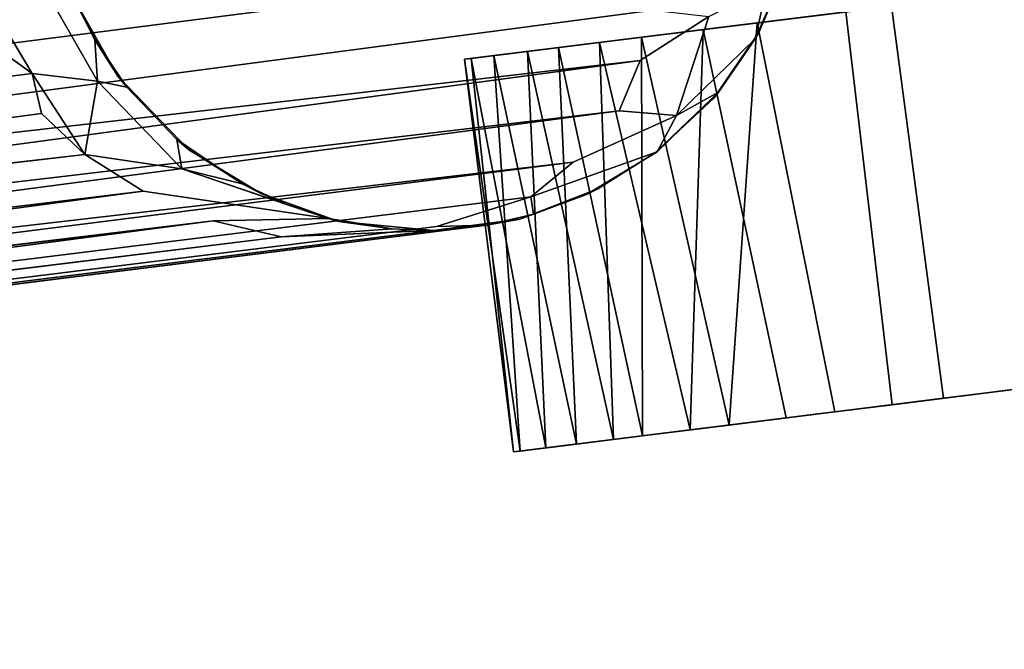
# Model space of a CAD drawing. Extents: x -170 to 140, y -84 to 98.
# Drawn here: x -85 to -84, y -12 to -11 of the extents above; entities that cross this region are included whole.
import ezdxf

# ---------------------------------------------------------------- set-up
doc = ezdxf.new("R2010")
doc.units = 0
doc.header["$LTSCALE"] = 96
doc.header["$MEASUREMENT"] = 0
for name, color, linetype in [('AFUTL-3-CTPL-FXBK', 7, 'Continuous'), ('AFUTL-3-LGPT', 7, 'Continuous'), ('AFUTL-3-TPLM-TH', 7, 'Continuous'), ('AFUTL-P', 7, 'Continuous'), ('MAIN_FURN', 7, 'Continuous')]:
    doc.layers.add(name, color=color, linetype=linetype)

# ---------------------------------------------------------------- blocks, each defined once
blk = doc.blocks.new('VT7224RCVC12')
at = {"layer": 'AFUTL-3-CTPL-FXBK', "color": 47, "linetype": 'Continuous'}
for points, invisible_edges in [([(3.3522, -1.656, 1.3861), (3.3522, -0.6013, 0.614), (3.3522, -0.5976, 0.8397), (3.3522, -0.6847, 1.0946)], 9), ([(3.3522, -0.8277, 0.1892), (3.3522, -0.6642, 0.4124), (3.3522, -0.6013, 0.614), (3.3522, -1.656, 1.3861)], 12), ([(3.3522, -0.6847, 1.0946), (3.3522, -0.8639, 1.3053), (3.3522, -1.1291, 1.4423), (3.3522, -1.656, 1.3861)], 12), ([(3.3522, -0.8277, 0.1892), (3.3522, -1.656, 1.3861), (3.3522, -1.3443, 0.001), (3.3522, -1.0988, 0.0326)], 3), ([(4.0022, -1.5196, 0.0277), (4.0022, -0.8532, 0.17), (4.0022, -1.0941, 0.0341), (4.0022, -1.3395, 0.0008)], 1), ([(4.0022, -1.5196, 0.0277), (4.0022, -1.6941, 0.1009), (4.0022, -1.8379, 0.2125), (4.0022, -0.8532, 0.17)], 12), ([(4.0022, -2.0404, 0.5704), (4.0022, -0.8532, 0.17), (4.0022, -1.8379, 0.2125), (4.0022, -1.9471, 0.349)], 3), ([(4.0022, -1.9976, 1.0221), (4.0022, -0.8532, 0.17), (4.0022, -2.0404, 0.5704), (4.0022, -2.0516, 0.8105)], 3), ([(4.0022, -1.7586, 1.3211), (4.0022, -0.8532, 0.17), (4.0022, -1.9976, 1.0221), (4.0022, -1.8857, 1.2012)], 3), ([(4.0022, -1.4243, 1.4575), (4.0022, -0.8532, 0.17), (4.0022, -1.7586, 1.3211), (4.0022, -1.6001, 1.4105)], 3), ([(4.0022, -0.9268, 1.3517), (4.0022, -0.8532, 0.17), (4.0022, -1.4243, 1.4575), (4.0022, -1.1985, 1.4563)], 3), ([(3.3522, -1.656, 1.3861), (3.3522, -1.1291, 1.4423), (3.3522, -1.4198, 1.4603)], 1), ([(3.3522, -1.3443, 0.001), (3.3522, -1.656, 1.3861), (3.3522, -1.7586, 0.1443), (3.3522, -1.5666, 0.0402)], 3), ([(3.3522, -2.0404, 0.895), (3.3522, -1.656, 1.3861), (3.3522, -1.8278, 1.2634), (3.3522, -1.9471, 1.1164)], 1), ([(3.3522, -2.0026, 0.4571), (3.3522, -1.656, 1.3861), (3.3522, -2.0404, 0.895), (3.3522, -2.0516, 0.6549)], 3), ([(3.3522, -1.7586, 0.1443), (3.3522, -1.656, 1.3861), (3.3522, -2.0026, 0.4571), (3.3522, -1.8955, 0.2751)], 3)]:
    blk.add_3dface(points, dxfattribs=dict(at, invisible_edges=invisible_edges))
for points in [[(4.0022, -1.3395, 0.0008), (4.0022, -1.0941, 0.0341), (3.3522, -1.0988, 0.0326), (3.3522, -1.3443, 0.001)], [(4.0022, -1.1985, 1.4563), (4.0022, -1.4243, 1.4575), (3.3522, -1.4198, 1.4603), (3.3522, -1.1291, 1.4423)], [(4.0022, -1.5196, 0.0277), (4.0022, -1.3395, 0.0008), (3.3522, -1.3443, 0.001), (3.3522, -1.5666, 0.0402)], [(4.0022, -1.6001, 1.4105), (3.3522, -1.656, 1.3861), (3.3522, -1.4198, 1.4603), (4.0022, -1.4243, 1.4575)], [(4.0022, -1.5196, 0.0277), (3.3522, -1.5666, 0.0402), (4.0022, -1.6941, 0.1009)], [(4.0022, -1.6941, 0.1009), (3.3522, -1.5666, 0.0402), (3.3522, -1.7586, 0.1443)], [(4.0022, -1.7586, 1.3211), (3.3522, -1.656, 1.3861), (4.0022, -1.6001, 1.4105)], [(4.0022, -1.7586, 1.3211), (3.3522, -1.8278, 1.2634), (3.3522, -1.656, 1.3861)], [(4.0022, -1.6941, 0.1009), (3.3522, -1.7586, 0.1443), (4.0022, -1.8379, 0.2125)], [(4.0022, -1.8379, 0.2125), (3.3522, -1.7586, 0.1443), (3.3522, -1.8955, 0.2751)], [(4.0022, -1.8857, 1.2012), (3.3522, -1.8278, 1.2634), (4.0022, -1.7586, 1.3211)], [(4.0022, -1.8857, 1.2012), (3.3522, -1.9471, 1.1164), (3.3522, -1.8278, 1.2634)], [(4.0022, -1.8379, 0.2125), (3.3522, -1.8955, 0.2751), (4.0022, -1.9471, 0.349)], [(4.0022, -1.9976, 1.0221), (3.3522, -1.9471, 1.1164), (4.0022, -1.8857, 1.2012)], [(4.0022, -1.9471, 0.349), (3.3522, -1.8955, 0.2751), (3.3522, -2.0026, 0.4571)], [(4.0022, -1.9976, 1.0221), (3.3522, -2.0404, 0.895), (3.3522, -1.9471, 1.1164)], [(4.0022, -1.9471, 0.349), (3.3522, -2.0026, 0.4571), (4.0022, -2.0404, 0.5704)], [(4.0022, -2.0516, 0.8105), (3.3522, -2.0404, 0.895), (4.0022, -1.9976, 1.0221)], [(4.0022, -2.0404, 0.5704), (3.3522, -2.0026, 0.4571), (3.3522, -2.0516, 0.6549)], [(4.0022, -2.0516, 0.8105), (3.3522, -2.0516, 0.6549), (3.3522, -2.0404, 0.895)], [(4.0022, -2.0404, 0.5704), (3.3522, -2.0516, 0.6549), (4.0022, -2.0516, 0.8105)]]:
    blk.add_3dface(points, dxfattribs=at)
at = {"layer": 'AFUTL-3-LGPT', "color": 30, "linetype": 'Continuous'}
for points, invisible_edges in [([(3.4664, -1.6529, 1.5027), (3.3683, -1.5661, 1.5027), (3.2438, -1.4951, 1.5027), (2.3779, -2.1351, 1.5027)], 12), ([(3.5906, -1.8606, 1.5027), (3.5431, -1.7589, 1.5027), (3.4664, -1.6529, 1.5027), (2.3779, -2.1351, 1.5027)], 12), ([(3.5906, -1.8606, 1.5027), (2.3779, -2.1351, 1.5027), (3.625, -2.137, 1.5027), (3.6238, -1.9937, 1.5027)], 3), ([(3.0418, -2.6997, 1.5027), (3.1887, -2.6711, 1.5027), (3.3091, -2.6198, 1.5027), (2.3779, -2.1351, 1.5027)], 12), ([(3.3091, -2.6198, 1.5027), (3.4439, -2.5191, 1.5027), (3.5288, -2.4113, 1.5027), (2.3779, -2.1351, 1.5027)], 12), ([(3.625, -2.137, 1.5027), (2.3779, -2.1351, 1.5027), (3.5288, -2.4113, 1.5027), (3.5913, -2.2892, 1.5027)], 3), ([(3.5913, -2.2892, 1.5027), (3.5288, -2.4113, 1.5027), (3.5543, -2.3678, 8.9084), (3.5838, -2.3057, 9.0422)], 4), ([(3.5838, -2.3057, 9.0422), (3.5543, -2.3678, 8.9084), (3.473, -2.5345, 9.463)], 1)]:
    blk.add_3dface(points, dxfattribs=dict(at, invisible_edges=invisible_edges))
for points in [[(3.3683, -1.5661, 1.5027), (3.3778, -1.5736, 9.0272), (3.2596, -1.5026, 8.8325), (3.2438, -1.4951, 1.5027)], [(3.3778, -1.5736, 9.0272), (3.2959, -1.5439, 9.2971), (3.2596, -1.5026, 8.8325)], [(3.487, -1.717, 9.4625), (3.3323, -1.6443, 9.89), (3.2959, -1.5439, 9.2971), (3.3778, -1.5736, 9.0272)], [(3.3683, -1.5661, 1.5027), (3.4664, -1.6529, 1.5027), (3.4572, -1.6438, 8.9525), (3.3778, -1.5736, 9.0272)], [(3.487, -1.717, 9.4625), (3.3778, -1.5736, 9.0272), (3.4572, -1.6438, 8.9525)], [(2.852, -1.6741, 10.3574), (2.9444, -1.6115, 10.1845), (2.9959, -6.3545, 27.8977), (2.8904, -6.3655, 27.8977)], [(2.9959, -6.3545, 27.8977), (2.9444, -1.6115, 10.1845), (3.0333, -1.6079, 10.1771)], [(3.1324, -6.3682, 27.8977), (2.9959, -6.3545, 27.8977), (3.0333, -1.6079, 10.1771), (3.1303, -1.666, 10.3488)], [(2.6687, -1.7036, 10.169), (2.777, -1.6365, 10.1252), (2.7999, -6.3897, 27.8977), (2.6973, -6.4366, 27.8977)], [(2.777, -1.6365, 10.1252), (2.852, -1.6741, 10.3574), (2.8904, -6.3655, 27.8977), (2.7999, -6.3897, 27.8977)], [(3.3446, -6.4597, 27.8977), (3.3107, -1.7337, 10.3363), (3.3323, -1.6443, 9.89), (3.39, -1.7654, 10.2492)], [(3.487, -1.717, 9.4625), (3.4679, -1.8097, 10.1322), (3.39, -1.7654, 10.2492), (3.3323, -1.6443, 9.89)], [(3.4664, -1.6529, 1.5027), (3.5431, -1.7589, 1.5027), (3.5423, -1.756, 9.0171), (3.4572, -1.6438, 8.9525)], [(3.487, -1.717, 9.4625), (3.4572, -1.6438, 8.9525), (3.5423, -1.756, 9.0171)], [(3.2451, -6.4058, 27.8977), (3.1324, -6.3682, 27.8977), (3.1303, -1.666, 10.3488), (3.2298, -1.6644, 10.2262)], [(3.2298, -1.6644, 10.2262), (3.3107, -1.7337, 10.3363), (3.3446, -6.4597, 27.8977), (3.2451, -6.4058, 27.8977)], [(3.5419, -1.8952, 10.063), (3.5016, -6.6124, 27.8977), (3.4679, -1.8097, 10.1322), (3.487, -1.717, 9.4625)], [(3.5897, -1.9711, 9.9472), (3.5419, -1.8952, 10.063), (3.487, -1.717, 9.4625), (3.5423, -1.756, 9.0171)], [(3.5906, -1.8606, 1.5027), (3.5972, -1.8798, 8.9181), (3.5423, -1.756, 9.0171), (3.5431, -1.7589, 1.5027)], [(3.6185, -1.9706, 9.1981), (3.5897, -1.9711, 9.9472), (3.5423, -1.756, 9.0171), (3.5972, -1.8798, 8.9181)], [(3.39, -1.7654, 10.2492), (3.436, -6.5359, 27.8977), (3.3446, -6.4597, 27.8977)], [(3.436, -6.5359, 27.8977), (3.39, -1.7654, 10.2492), (3.4679, -1.8097, 10.1322)], [(3.436, -6.5359, 27.8977), (3.4679, -1.8097, 10.1322), (3.5016, -6.6124, 27.8977)], [(3.6238, -1.9937, 1.5027), (3.6185, -1.9706, 9.1981), (3.5972, -1.8798, 8.9181), (3.5906, -1.8606, 1.5027)], [(3.5016, -6.6124, 27.8977), (3.5419, -1.8952, 10.063), (3.549, -6.6884, 27.8977)], [(3.5861, -6.7701, 27.8977), (3.549, -6.6884, 27.8977), (3.5419, -1.8952, 10.063), (3.5897, -1.9711, 9.9472)], [(3.6144, -6.8691, 27.8977), (3.5861, -6.7701, 27.8977), (3.5897, -1.9711, 9.9472), (3.6192, -2.1311, 10.1303)], [(3.6185, -1.9706, 9.1981), (3.6274, -2.0485, 9.3974), (3.6192, -2.1311, 10.1303), (3.5897, -1.9711, 9.9472)], [(3.6238, -1.9937, 1.5027), (3.6274, -2.0485, 9.3974), (3.6185, -1.9706, 9.1981)], [(3.6238, -1.9937, 1.5027), (3.625, -2.137, 1.5027), (3.6248, -2.1378, 9.4895), (3.6274, -2.0485, 9.3974)], [(3.628, -6.9844, 27.8977), (3.6144, -6.8691, 27.8977), (3.6192, -2.1311, 10.1303), (3.6274, -2.0485, 9.3974)], [(3.628, -6.9844, 27.8977), (3.6274, -2.0485, 9.3974), (3.6248, -2.1378, 9.4895), (3.6214, -7.0939, 27.8977)], [(3.625, -2.137, 1.5027), (3.5913, -2.2892, 1.5027), (3.6141, -2.2036, 8.9609), (3.6248, -2.1378, 9.4895)], [(3.6214, -7.0939, 27.8977), (3.6248, -2.1378, 9.4895), (3.6043, -2.3866, 10.0129), (3.5947, -7.2133, 27.8977)], [(3.6141, -2.2036, 8.9609), (3.6043, -2.3866, 10.0129), (3.6248, -2.1378, 9.4895)], [(3.5838, -2.3057, 9.0422), (3.5646, -2.4942, 10.0091), (3.6043, -2.3866, 10.0129), (3.6141, -2.2036, 8.9609)], [(3.5913, -2.2892, 1.5027), (3.5838, -2.3057, 9.0422), (3.6141, -2.2036, 8.9609)], [(3.473, -2.5345, 9.463), (3.43, -2.6896, 10.0373), (3.5017, -2.6021, 10.0177), (3.5838, -2.3057, 9.0422)], [(3.5449, -7.3246, 27.8977), (3.5646, -2.4942, 10.0091), (3.5838, -2.3057, 9.0422), (3.5017, -2.6021, 10.0177)], [(3.5101, -2.4394, 8.8373), (3.473, -2.5345, 9.463), (3.5543, -2.3678, 8.9084)], [(3.5288, -2.4113, 1.5027), (3.5101, -2.4394, 8.8373), (3.5543, -2.3678, 8.9084)], [(3.5947, -7.2133, 27.8977), (3.6043, -2.3866, 10.0129), (3.5646, -2.4942, 10.0091)], [(3.4439, -2.5191, 1.5027), (3.4243, -2.5366, 8.8376), (3.5101, -2.4394, 8.8373), (3.5288, -2.4113, 1.5027)], [(3.473, -2.5345, 9.463), (3.5101, -2.4394, 8.8373), (3.4243, -2.5366, 8.8376)], [(3.5947, -7.2133, 27.8977), (3.5646, -2.4942, 10.0091), (3.5449, -7.3246, 27.8977)], [(3.3091, -2.6198, 1.5027), (3.3288, -2.6073, 8.8472), (3.4243, -2.5366, 8.8376), (3.4439, -2.5191, 1.5027)], [(3.3288, -2.6073, 8.8472), (3.3131, -2.6544, 9.3323), (3.473, -2.5345, 9.463), (3.4243, -2.5366, 8.8376)], [(3.43, -2.6896, 10.0373), (3.473, -2.5345, 9.463), (3.3131, -2.6544, 9.3323)], [(3.485, -7.4151, 27.8977), (3.5017, -2.6021, 10.0177), (3.43, -2.6896, 10.0373), (3.3928, -7.5093, 27.8977)], [(3.5449, -7.3246, 27.8977), (3.5017, -2.6021, 10.0177), (3.485, -7.4151, 27.8977)], [(3.1887, -2.6711, 1.5027), (3.1717, -2.676, 8.8386), (3.2453, -2.6502, 8.8682), (3.3091, -2.6198, 1.5027)], [(3.3091, -2.6198, 1.5027), (3.2453, -2.6502, 8.8682), (3.3288, -2.6073, 8.8472)], [(3.3131, -2.6544, 9.3323), (3.3288, -2.6073, 8.8472), (3.2453, -2.6502, 8.8682)], [(3.1717, -2.676, 8.8386), (3.1265, -2.7318, 9.4055), (3.3131, -2.6544, 9.3323), (3.2453, -2.6502, 8.8682)], [(3.1265, -2.7318, 9.4055), (3.1557, -2.817, 9.9341), (3.2873, -2.7592, 9.911), (3.3131, -2.6544, 9.3323)], [(3.43, -2.6896, 10.0373), (3.3131, -2.6544, 9.3323), (3.2873, -2.7592, 9.911)], [(3.2873, -2.7592, 9.911), (3.3547, -2.752, 10.037), (3.43, -2.6896, 10.0373)], [(3.3928, -7.5093, 27.8977), (3.43, -2.6896, 10.0373), (3.3547, -2.752, 10.037)], [(3.222, -2.8296, 10.0606), (3.2873, -2.7592, 9.911), (3.1557, -2.817, 9.9341)], [(3.2904, -7.5776, 27.8977), (3.2873, -2.7592, 9.911), (3.222, -2.8296, 10.0606), (3.2063, -7.6146, 27.8977)], [(3.2904, -7.5776, 27.8977), (3.3928, -7.5093, 27.8977), (3.3547, -2.752, 10.037), (3.2873, -2.7592, 9.911)]]:
    blk.add_3dface(points, dxfattribs=at)
at = {"layer": 'AFUTL-3-TPLM-TH', "color": 42, "linetype": 'Continuous'}
for points, invisible_edges in [([(0.0613, -23.9435, 29.0106), (71.9431, -0.0617, 29.0106), (71.9431, -23.9435, 29.0106)], 1), ([(0.0613, -23.9435, 29.0106), (0.0613, -0.0617, 29.0106), (71.9431, -0.0617, 29.0106)], 12), ([(71.9431, -23.9435, 28.0027), (0.0613, -0.0617, 28.0027), (0.0613, -23.9435, 28.0027)], 1), ([(71.9431, -23.9435, 28.0027), (71.9431, -0.0617, 28.0027), (0.0613, -0.0617, 28.0027)], 12)]:
    blk.add_3dface(points, dxfattribs=dict(at, invisible_edges=invisible_edges))
at = {"layer": 'AFUTL-P', "color": 1, "linetype": 'Continuous'}
for p, q in [((3.3522, -2.0516), (3.3522, -0.5976)), ((4.0022, -0.5976), (4.0022, -2.0516)), ((3.3522, -1.3443), (4.0022, -1.3395)), ((3.3522, -1.4198), (4.0022, -1.4243)), ((3.3683, -1.5661), (3.2438, -1.4951)), ((3.2596, -1.5026), (3.3683, -1.5661)), ((3.3522, -1.5666), (4.0022, -1.5196)), ((3.2959, -1.5439), (3.3778, -1.5736)), ((3.3522, -1.5666), (4.0022, -1.6941)), ((3.3683, -1.5661), (3.4664, -1.6529)), ((3.3778, -1.5736), (3.3683, -1.5661)), ((3.4572, -1.6438), (3.3778, -1.5736)), ((3.487, -1.717), (3.3778, -1.5736)), ((3.3522, -1.656), (4.0022, -1.6001)), ((3.39, -1.7654), (3.3323, -1.6443)), ((3.5423, -1.756), (3.4572, -1.6438)), ((3.487, -1.717), (3.4572, -1.6438)), ((3.4572, -1.6438), (3.4664, -1.6529)), ((3.4572, -1.6438), (3.5431, -1.7589)), ((3.2451, -6.4058), (3.2298, -1.6644)), ((3.3522, -1.656), (4.0022, -1.7586)), ((3.5431, -1.7589), (3.4664, -1.6529)), ((3.3522, -1.7586), (4.0022, -1.6941)), ((3.4679, -1.8097), (3.487, -1.717)), ((3.5419, -1.8952), (3.487, -1.717)), ((3.487, -1.717), (3.5423, -1.756)), ((3.3107, -1.7337), (3.3446, -6.4597)), ((3.3522, -1.8278), (4.0022, -1.7586)), ((3.3522, -1.7586), (4.0022, -1.8379)), ((3.5897, -1.9711), (3.5423, -1.756)), ((3.5972, -1.8798), (3.5423, -1.756)), ((3.5423, -1.756), (3.5431, -1.7589)), ((3.5431, -1.7589), (3.5906, -1.8606)), ((3.5972, -1.8798), (3.5431, -1.7589)), ((3.3522, -1.8278), (4.0022, -1.8857)), ((3.3522, -1.8955), (4.0022, -1.8379)), ((3.5972, -1.8798), (3.5906, -1.8606)), ((3.5906, -1.8606), (3.6238, -1.9937)), ((3.3522, -1.9471), (4.0022, -1.8857)), ((3.6185, -1.9706), (3.5972, -1.8798)), ((3.3522, -1.8955), (4.0022, -1.9471)), ((3.549, -6.6884), (3.5419, -1.8952)), ((3.3522, -2.0026), (4.0022, -1.9471)), ((3.3522, -1.9471), (4.0022, -1.9976)), ((3.5861, -6.7701), (3.5897, -1.9711)), ((3.5897, -1.9711), (3.6185, -1.9706)), ((3.6274, -2.0485), (3.6185, -1.9706)), ((3.6185, -1.9706), (3.6238, -1.9937)), ((3.3522, -2.0404), (4.0022, -1.9976)), ((3.3522, -2.0026), (4.0022, -2.0404)), ((3.6238, -1.9937), (3.625, -2.137)), ((3.6274, -2.0485), (3.6238, -1.9937)), ((3.3522, -2.0516), (4.0022, -2.0404)), ((3.3522, -2.0404), (4.0022, -2.0516)), ((3.3522, -2.0516), (4.0022, -2.0516)), ((3.6192, -2.1311), (3.6274, -2.0485)), ((3.6248, -2.1378), (3.6274, -2.0485)), ((3.6274, -2.0485), (3.625, -2.137)), ((3.628, -6.9844), (3.6274, -2.0485)), ((3.6192, -2.1311), (3.6144, -6.8691)), ((3.625, -2.137), (3.5913, -2.2892)), ((3.6141, -2.2036), (3.625, -2.137)), ((3.6141, -2.2036), (3.6248, -2.1378)), ((3.6214, -7.0939), (3.6248, -2.1378)), ((3.6248, -2.1378), (3.625, -2.137)), ((3.5838, -2.3057), (3.6141, -2.2036)), ((3.6141, -2.2036), (3.5913, -2.2892)), ((3.6043, -2.3866), (3.6141, -2.2036)), ((3.5913, -2.2892), (3.5288, -2.4113)), ((3.5838, -2.3057), (3.5913, -2.2892)), ((3.473, -2.5345), (3.5838, -2.3057)), ((3.5017, -2.6021), (3.5838, -2.3057)), ((3.5543, -2.3678), (3.5838, -2.3057)), ((3.5646, -2.4942), (3.5838, -2.3057)), ((3.473, -2.5345), (3.5543, -2.3678)), ((3.5101, -2.4394), (3.5543, -2.3678)), ((3.5543, -2.3678), (3.5288, -2.4113)), ((3.5947, -7.2133), (3.6043, -2.3866)), ((3.4439, -2.5191), (3.5288, -2.4113)), ((3.5101, -2.4394), (3.5288, -2.4113)), ((3.4243, -2.5366), (3.5101, -2.4394)), ((3.5101, -2.4394), (3.4439, -2.5191)), ((3.473, -2.5345), (3.5101, -2.4394)), ((3.5449, -7.3246), (3.5646, -2.4942)), ((3.4439, -2.5191), (3.3091, -2.6198)), ((3.4243, -2.5366), (3.4439, -2.5191)), ((3.3131, -2.6544), (3.473, -2.5345)), ((3.473, -2.5345), (3.4243, -2.5366)), ((3.43, -2.6896), (3.473, -2.5345)), ((3.5017, -2.6021), (3.485, -7.4151)), ((3.1717, -2.676), (3.3091, -2.6198)), ((3.1887, -2.6711), (3.3091, -2.6198)), ((3.2453, -2.6502), (3.3288, -2.6073)), ((3.2453, -2.6502), (3.3091, -2.6198)), ((3.3288, -2.6073), (3.3091, -2.6198)), ((3.3131, -2.6544), (3.3288, -2.6073)), ((3.2873, -2.7592), (3.3131, -2.6544)), ((3.3131, -2.6544), (3.43, -2.6896)), ((3.2873, -2.7592), (3.43, -2.6896)), ((3.43, -2.6896), (3.3928, -7.5093)), ((3.1557, -2.817), (3.2873, -2.7592)), ((3.3547, -2.752), (3.2873, -2.7592)), ((3.2904, -7.5776), (3.2873, -2.7592)), ((3.3547, -2.752), (3.3928, -7.5093))]:
    blk.add_line(p, q, dxfattribs=at)

msp = doc.modelspace()

# ---------------------------------------------------------------- block references
at = {"layer": 'MAIN_FURN', "linetype": 'Continuous', "rotation": -82.88745880126953}
msp.add_blockref('VT7224RCVC12', (-82.86332, -7.3803), dxfattribs=at)

doc.saveas('drawing.dxf')
